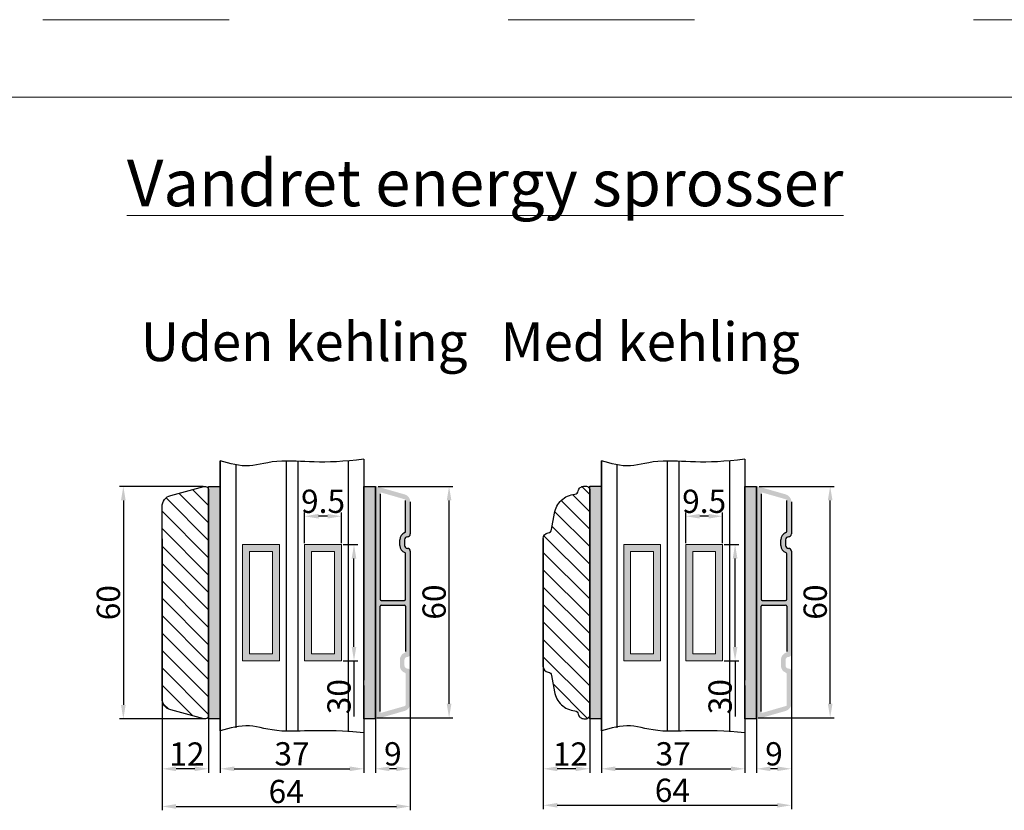
# Model space of a CAD drawing. Units: millimetres. Extents: x 63 to 3339, y -1920 to -320.
# Drawn here: x 211 to 275, y -371 to -320 of the extents above; entities that cross this region are included whole.
import ezdxf

# ---------------------------------------------------------------- set-up
doc = ezdxf.new("R2010")
doc.units = ezdxf.units.MM
doc.linetypes.add('ACAD_ISO03W100', pattern=[30, 12, -18])
doc.layers.get('DEFPOINTS').update_dxf_attribs({"lineweight": 0})
for name, color, linetype, lineweight in [('01 TABLE', 250, 'Continuous', 13), ('02 MEASURES', 156, 'Continuous', 13), ('03 FRAME', 40, 'Continuous', 25), ('04 FRAME HATCH', 40, 'Continuous', 0), ('05 SASH', 40, 'Continuous', 25), ('06 SASH HATCH', 40, 'Continuous', 0), ('07 GLASS', 151, 'Continuous', 25), ('09 ALUMINIUM', 55, 'Continuous', 25), ('10 ALUMINIUM HATCH', 55, 'Continuous', 0), ('13 GASKET', 254, 'Continuous', 25), ('14 GASKET HATCH', 254, 'Continuous', 0), ('19 PV', 7, 'Continuous', 25), ('DIMENSIONER', 5, 'Continuous', 9)]:
    doc.layers.add(name, color=color, linetype=linetype, lineweight=lineweight)
doc.styles.add('M1x0.25', font='arial.ttf', dxfattribs={"height": 1.5})
doc.dimstyles.new('M1x0.25', dxfattribs={"dimscale": 0, "dimtxt": 1.5, "dimasz": 0.9, "dimexe": 0.25, "dimexo": 0.1, "dimgap": 0.2, "dimtad": 1, "dimdec": 0, "dimlfac": 4, "dimdsep": 46, "dimtxsty": 'M1x0.25', "dimcen": -1, "dimclrd": 256, "dimclre": 256, "dimclrt": 256, "dimazin": 2, "dimtfac": 1, "dimtdec": 0, "dimtmove": 0, "dimatfit": 3, "dimfxl": 1, "dimtolj": 1, "dimarcsym": 0})

# ---------------------------------------------------------------- blocks, each defined once
blk = doc.blocks.new('*D2664')
at = {"layer": '02 MEASURES', "lineweight": -2}
for p, q in [((220.391, -359.051), (220.391, -370.651)), ((236.391, -359.451), (236.391, -370.651)), ((221.291, -370.401), (235.491, -370.401))]:
    blk.add_line(p, q, dxfattribs=at)
at = {"layer": '02 MEASURES'}
for points in [[(221.291, -370.251), (221.291, -370.551), (220.391, -370.401)], [(235.491, -370.551), (235.491, -370.251), (236.391, -370.401)]]:
    blk.add_solid(points, dxfattribs=at)
at = {"layer": 'DEFPOINTS', "color": 0}
for p in [(220.391, -358.951), (236.391, -359.351), (236.391, -370.401)]:
    blk.add_point(p, dxfattribs=at)
at = {"layer": '02 MEASURES', "insert": (228.391, -369.436), "char_height": 1.5, "attachment_point": 5, "style": 'M1x0.25'}
blk.add_mtext('\\A1;64', dxfattribs=at)
blk = doc.blocks.new('*D2665')
at = {"layer": '02 MEASURES', "lineweight": -2}
for p, q in [((234.141, -360.768), (234.141, -368.222)), ((236.391, -360.768), (236.391, -368.222)), ((235.491, -367.972), (235.041, -367.972))]:
    blk.add_line(p, q, dxfattribs=at)
at = {"layer": '02 MEASURES'}
for points in [[(235.041, -367.822), (235.041, -368.122), (234.141, -367.972)], [(235.491, -368.122), (235.491, -367.822), (236.391, -367.972)]]:
    blk.add_solid(points, dxfattribs=at)
at = {"layer": 'DEFPOINTS', "color": 0}
for p in [(234.141, -360.668), (236.391, -360.668), (234.141, -367.972)]:
    blk.add_point(p, dxfattribs=at)
at = {"layer": '02 MEASURES', "insert": (235.266, -367.006), "char_height": 1.5, "attachment_point": 5, "style": 'M1x0.25'}
blk.add_mtext('\\A1;9', dxfattribs=at)
blk = doc.blocks.new('*D2666')
at = {"layer": '02 MEASURES', "lineweight": -2}
for p, q in [((224.141, -363.025), (224.141, -368.222)), ((233.391, -362.605), (233.391, -368.222)), ((225.041, -367.972), (232.491, -367.972))]:
    blk.add_line(p, q, dxfattribs=at)
at = {"layer": '02 MEASURES'}
for points in [[(225.041, -367.822), (225.041, -368.122), (224.141, -367.972)], [(232.491, -368.122), (232.491, -367.822), (233.391, -367.972)]]:
    blk.add_solid(points, dxfattribs=at)
at = {"layer": 'DEFPOINTS', "color": 0}
for p in [(224.141, -362.925), (233.391, -362.505), (233.391, -367.972)]:
    blk.add_point(p, dxfattribs=at)
at = {"layer": '02 MEASURES', "insert": (228.766, -367.006), "char_height": 1.5, "attachment_point": 5, "style": 'M1x0.25'}
blk.add_mtext('\\A1;37', dxfattribs=at)
blk = doc.blocks.new('*D2667')
at = {"layer": '02 MEASURES', "lineweight": -2}
for p, q in [((220.391, -360.368), (220.391, -368.222)), ((223.391, -361.672), (223.391, -368.222)), ((222.491, -367.972), (221.291, -367.972))]:
    blk.add_line(p, q, dxfattribs=at)
at = {"layer": '02 MEASURES'}
for points in [[(221.291, -367.822), (221.291, -368.122), (220.391, -367.972)], [(222.491, -368.122), (222.491, -367.822), (223.391, -367.972)]]:
    blk.add_solid(points, dxfattribs=at)
at = {"layer": 'DEFPOINTS', "color": 0}
for p in [(220.391, -360.268), (223.391, -361.572), (220.391, -367.972)]:
    blk.add_point(p, dxfattribs=at)
at = {"layer": '02 MEASURES', "insert": (221.991, -367.019), "char_height": 1.5, "attachment_point": 5, "style": 'M1x0.25'}
blk.add_mtext('\\A1;12', dxfattribs=at)
blk = doc.blocks.new('*D2668')
at = {"layer": '02 MEASURES', "lineweight": -2}
for p, q in [((223.041, -349.755), (217.641, -349.755)), ((217.891, -350.655), (217.891, -363.855)), ((223.041, -364.755), (217.641, -364.755))]:
    blk.add_line(p, q, dxfattribs=at)
at = {"layer": '02 MEASURES'}
for points in [[(218.041, -350.655), (217.741, -350.655), (217.891, -349.755)], [(217.741, -363.855), (218.041, -363.855), (217.891, -364.755)]]:
    blk.add_solid(points, dxfattribs=at)
at = {"layer": 'DEFPOINTS', "color": 0}
for p in [(223.141, -349.755), (217.891, -364.755), (223.141, -364.755)]:
    blk.add_point(p, dxfattribs=at)
at = {"layer": '02 MEASURES', "insert": (216.926, -357.255), "char_height": 1.5, "attachment_point": 5, "rotation": 90, "style": 'M1x0.25'}
blk.add_mtext('\\A1;60', dxfattribs=at)
blk = doc.blocks.new('*D2669')
at = {"layer": '02 MEASURES', "lineweight": -2}
for p, q in [((234.316, -349.755), (239.141, -349.755)), ((238.891, -363.78), (238.891, -350.655)), ((234.241, -364.68), (239.141, -364.68))]:
    blk.add_line(p, q, dxfattribs=at)
at = {"layer": '02 MEASURES'}
for points in [[(239.041, -350.655), (238.741, -350.655), (238.891, -349.755)], [(238.741, -363.78), (239.041, -363.78), (238.891, -364.68)]]:
    blk.add_solid(points, dxfattribs=at)
at = {"layer": 'DEFPOINTS', "color": 0}
for p in [(234.216, -349.755), (238.891, -349.755), (234.141, -364.68)]:
    blk.add_point(p, dxfattribs=at)
at = {"layer": '02 MEASURES', "insert": (237.926, -357.217), "char_height": 1.5, "attachment_point": 5, "rotation": 90, "style": 'M1x0.25'}
blk.add_mtext('\\A1;60', dxfattribs=at)
blk = doc.blocks.new('*D2680')
at = {"layer": '02 MEASURES', "lineweight": -2}
for p, q in [((244.959, -359.051), (244.959, -370.576)), ((260.959, -359.451), (260.959, -370.576)), ((245.859, -370.326), (260.059, -370.326))]:
    blk.add_line(p, q, dxfattribs=at)
at = {"layer": '02 MEASURES'}
for points in [[(245.859, -370.176), (245.859, -370.476), (244.959, -370.326)], [(260.059, -370.476), (260.059, -370.176), (260.959, -370.326)]]:
    blk.add_solid(points, dxfattribs=at)
at = {"layer": 'DEFPOINTS', "color": 0}
for p in [(244.959, -358.951), (260.959, -359.351), (260.959, -370.326)]:
    blk.add_point(p, dxfattribs=at)
at = {"layer": '02 MEASURES', "insert": (253.288, -369.361), "char_height": 1.5, "attachment_point": 5, "style": 'M1x0.25'}
blk.add_mtext('\\A1;64', dxfattribs=at)
blk = doc.blocks.new('*D2681')
at = {"layer": '02 MEASURES', "lineweight": -2}
for p, q in [((258.709, -360.768), (258.709, -368.222)), ((260.959, -360.768), (260.959, -368.222)), ((260.059, -367.972), (259.609, -367.972))]:
    blk.add_line(p, q, dxfattribs=at)
at = {"layer": '02 MEASURES'}
for points in [[(259.609, -367.822), (259.609, -368.122), (258.709, -367.972)], [(260.059, -368.122), (260.059, -367.822), (260.959, -367.972)]]:
    blk.add_solid(points, dxfattribs=at)
at = {"layer": 'DEFPOINTS', "color": 0}
for p in [(258.709, -360.668), (260.959, -360.668), (258.709, -367.972)]:
    blk.add_point(p, dxfattribs=at)
at = {"layer": '02 MEASURES', "insert": (259.834, -367.006), "char_height": 1.5, "attachment_point": 5, "style": 'M1x0.25'}
blk.add_mtext('\\A1;9', dxfattribs=at)
blk = doc.blocks.new('*D2682')
at = {"layer": '02 MEASURES', "lineweight": -2}
for p, q in [((248.709, -363.025), (248.709, -368.222)), ((257.959, -362.605), (257.959, -368.222)), ((249.609, -367.972), (257.059, -367.972))]:
    blk.add_line(p, q, dxfattribs=at)
at = {"layer": '02 MEASURES'}
for points in [[(249.609, -367.822), (249.609, -368.122), (248.709, -367.972)], [(257.059, -368.122), (257.059, -367.822), (257.959, -367.972)]]:
    blk.add_solid(points, dxfattribs=at)
at = {"layer": 'DEFPOINTS', "color": 0}
for p in [(248.709, -362.925), (257.959, -362.505), (257.959, -367.972)]:
    blk.add_point(p, dxfattribs=at)
at = {"layer": '02 MEASURES', "insert": (253.334, -367.006), "char_height": 1.5, "attachment_point": 5, "style": 'M1x0.25'}
blk.add_mtext('\\A1;37', dxfattribs=at)
blk = doc.blocks.new('*D2683')
at = {"layer": '02 MEASURES', "lineweight": -2}
for p, q in [((244.959, -360.368), (244.959, -368.222)), ((247.959, -361.672), (247.959, -368.222)), ((247.059, -367.972), (245.859, -367.972))]:
    blk.add_line(p, q, dxfattribs=at)
at = {"layer": '02 MEASURES'}
for points in [[(245.859, -367.822), (245.859, -368.122), (244.959, -367.972)], [(247.059, -368.122), (247.059, -367.822), (247.959, -367.972)]]:
    blk.add_solid(points, dxfattribs=at)
at = {"layer": 'DEFPOINTS', "color": 0}
for p in [(244.959, -360.268), (247.959, -361.572), (244.959, -367.972)]:
    blk.add_point(p, dxfattribs=at)
at = {"layer": '02 MEASURES', "insert": (246.709, -367.019), "char_height": 1.5, "attachment_point": 5, "style": 'M1x0.25'}
blk.add_mtext('\\A1;12', dxfattribs=at)
blk = doc.blocks.new('*D2684')
at = {"layer": '02 MEASURES', "lineweight": -2}
for p, q in [((258.884, -349.755), (263.709, -349.755)), ((263.459, -363.78), (263.459, -350.655)), ((258.809, -364.68), (263.709, -364.68))]:
    blk.add_line(p, q, dxfattribs=at)
at = {"layer": '02 MEASURES'}
for points in [[(263.609, -350.655), (263.309, -350.655), (263.459, -349.755)], [(263.309, -363.78), (263.609, -363.78), (263.459, -364.68)]]:
    blk.add_solid(points, dxfattribs=at)
at = {"layer": 'DEFPOINTS', "color": 0}
for p in [(258.784, -349.755), (263.459, -349.755), (258.709, -364.68)]:
    blk.add_point(p, dxfattribs=at)
at = {"layer": '02 MEASURES', "insert": (262.493, -357.217), "char_height": 1.5, "attachment_point": 5, "rotation": 90, "style": 'M1x0.25'}
blk.add_mtext('\\A1;60', dxfattribs=at)
blk = doc.blocks.new('A$C0CB432A2')
at = {"layer": '03 FRAME'}
for p, q in [((12, -29), (12, 29)), ((12, 29), (12, -29)), ((0, -16.5), (0, 16.5))]:
    blk.add_line(p, q, dxfattribs=at)
blk.add_lwpolyline([(0, 16.5), (0, -16.5)], dxfattribs=at)
blk.add_point((0, 16.5), dxfattribs=at)
at = {"layer": '05 SASH'}
for points in [[(0, 16.5, -0.374421), (1.29, 17.99, 0.32544), (2.14, 18.8), (2.89, 23.04, -0.162424), (4.7, 26.38, -0.162424), (8.15, 27.96, 0.16112), (8.72, 28.23, 0.16112), (9.03, 28.78, -0.175017), (9.54, 29.65, -0.175017), (10.5, 30), (11, 30, -0.198912), (11.71, 29.71, -0.198912), (12, 29, -0.198912)], [(0, -16.5, 0.374421), (1.29, -17.99, -0.32544), (2.14, -18.8), (2.89, -23.04, 0.162424), (4.7, -26.38, 0.162424), (8.15, -27.96, -0.16112), (8.72, -28.23, -0.16112), (9.03, -28.78, 0.175017), (9.54, -29.65, 0.175017), (10.5, -30), (11, -30, 0.198912), (11.71, -29.71, 0.198912), (12, -29, 0.198912)]]:
    blk.add_lwpolyline(points, format="xyb", dxfattribs=at)
blk = doc.blocks.new('*D2733')
at = {"layer": '02 MEASURES', "lineweight": -2}
for p, q in [((232.054, -353.505), (233.011, -353.505)), ((232.761, -360.105), (232.761, -354.405)), ((232.054, -361.005), (233.011, -361.005)), ((232.761, -361.005), (232.761, -364.59))]:
    blk.add_line(p, q, dxfattribs=at)
at = {"layer": '02 MEASURES'}
for points in [[(232.911, -354.405), (232.611, -354.405), (232.761, -353.505)], [(232.611, -360.105), (232.911, -360.105), (232.761, -361.005)]]:
    blk.add_solid(points, dxfattribs=at)
at = {"layer": 'DEFPOINTS', "color": 0}
for p in [(231.954, -353.505), (232.761, -353.505), (231.954, -361.005)]:
    blk.add_point(p, dxfattribs=at)
at = {"layer": '02 MEASURES', "insert": (231.795, -363.321), "char_height": 1.5, "attachment_point": 5, "rotation": 90, "style": 'M1x0.25'}
blk.add_mtext('\\A1;30', dxfattribs=at)
blk = doc.blocks.new('*D2734')
at = {"layer": '02 MEASURES', "lineweight": -2}
for p, q in [((229.579, -353.405), (229.579, -351.429)), ((231.954, -353.405), (231.954, -351.429)), ((231.054, -351.679), (230.479, -351.679))]:
    blk.add_line(p, q, dxfattribs=at)
at = {"layer": '02 MEASURES'}
for points in [[(230.479, -351.529), (230.479, -351.829), (229.579, -351.679)], [(231.054, -351.829), (231.054, -351.529), (231.954, -351.679)]]:
    blk.add_solid(points, dxfattribs=at)
at = {"layer": 'DEFPOINTS', "color": 0}
for p in [(229.579, -351.679), (229.579, -353.505), (231.954, -353.505)]:
    blk.add_point(p, dxfattribs=at)
at = {"layer": '02 MEASURES', "insert": (230.766, -350.713), "char_height": 1.5, "attachment_point": 5, "style": 'M1x0.25'}
blk.add_mtext('\\A1;9.5', dxfattribs=at)
blk = doc.blocks.new('*D2739')
at = {"layer": '02 MEASURES', "lineweight": -2}
for p, q in [((256.622, -353.505), (257.579, -353.505)), ((257.329, -360.105), (257.329, -354.405)), ((256.622, -361.005), (257.579, -361.005)), ((257.329, -361.005), (257.329, -364.59))]:
    blk.add_line(p, q, dxfattribs=at)
at = {"layer": '02 MEASURES'}
for points in [[(257.479, -354.405), (257.179, -354.405), (257.329, -353.505)], [(257.179, -360.105), (257.479, -360.105), (257.329, -361.005)]]:
    blk.add_solid(points, dxfattribs=at)
at = {"layer": 'DEFPOINTS', "color": 0}
for p in [(256.522, -353.505), (257.329, -353.505), (256.522, -361.005)]:
    blk.add_point(p, dxfattribs=at)
at = {"layer": '02 MEASURES', "insert": (256.363, -363.321), "char_height": 1.5, "attachment_point": 5, "rotation": 90, "style": 'M1x0.25'}
blk.add_mtext('\\A1;30', dxfattribs=at)
blk = doc.blocks.new('*D2740')
at = {"layer": '02 MEASURES', "lineweight": -2}
for p, q in [((254.147, -353.405), (254.147, -351.429)), ((256.522, -353.405), (256.522, -351.429)), ((255.622, -351.679), (255.047, -351.679))]:
    blk.add_line(p, q, dxfattribs=at)
at = {"layer": '02 MEASURES'}
for points in [[(255.047, -351.529), (255.047, -351.829), (254.147, -351.679)], [(255.622, -351.829), (255.622, -351.529), (256.522, -351.679)]]:
    blk.add_solid(points, dxfattribs=at)
at = {"layer": 'DEFPOINTS', "color": 0}
for p in [(254.147, -351.679), (254.147, -353.505), (256.522, -353.505)]:
    blk.add_point(p, dxfattribs=at)
at = {"layer": '02 MEASURES', "insert": (255.334, -350.713), "char_height": 1.5, "attachment_point": 5, "style": 'M1x0.25'}
blk.add_mtext('\\A1;9.5', dxfattribs=at)

msp = doc.modelspace()

# ---------------------------------------------------------------- hatches: boundary and pattern name
at = {"layer": '04 FRAME HATCH'}
h = msp.add_hatch(dxfattribs=at)
h.set_pattern_fill('ANSI31,_O', color=256, scale=0.25, angle=360)
h.set_pattern_definition([(315, (-332.9679, -1051.8663), (-0.561266, -0.561266), [])])
h.paths.add_polyline_path([(220.391, -351.058, -0.339454), (220.947, -350.334), (223.077, -349.763, -0.493145), (223.391, -350.005), (223.391, -364.505, -0.493145), (223.077, -364.746), (220.947, -364.176, -0.339454), (220.391, -363.451)])
at = {"layer": '06 SASH HATCH'}
h = msp.add_hatch(dxfattribs=at)
h.set_pattern_fill('ANSI31', color=256, scale=0.25, angle=360, style=0)
h.set_pattern_definition([(315, (-805.3071, -449.8489), (-0.561266, -0.561266), [])])
h.paths.add_polyline_path([(247.959, -364.493, -0.198912), (247.886, -364.669, -0.198912), (247.709, -364.743), (247.584, -364.743, -0.175017), (247.345, -364.656, -0.175017), (247.216, -364.436, 0.16112), (247.14, -364.299, 0.16112), (246.997, -364.234, -0.162424), (246.134, -363.838, -0.162424), (245.681, -363.003), (245.495, -361.943, 0.32544), (245.283, -361.739, -0.374421), (244.959, -361.368), (244.959, -353.118, -0.374421), (245.283, -352.746, 0.32544), (245.495, -352.542), (245.681, -351.482, -0.162424), (246.134, -350.647, -0.162424), (246.997, -350.251, 0.16112), (247.14, -350.186, 0.16112), (247.216, -350.049, -0.175017), (247.345, -349.829, -0.175017), (247.584, -349.743), (247.709, -349.743, -0.198912), (247.886, -349.816, -0.198912), (247.959, -349.993)])
at = {"layer": '10 ALUMINIUM HATCH'}
h = msp.add_hatch(color=256, dxfattribs=at)
h.paths.add_polyline_path([(236.391, -353.942, 0.414214), (236.204, -353.755, -0.414214), (236.016, -353.567), (236.016, -353.192, -0.414214), (236.204, -353.005, 0.414214), (236.391, -352.817), (236.391, -350.752, 0.334595), (236.029, -350.271), (234.237, -349.758, 0.498582), (234.141, -349.83), (234.141, -364.68, 0.498582), (234.237, -364.752), (236.029, -364.238, 0.334595), (236.391, -363.757), (236.391, -361.692, 0.414214), (236.204, -361.505, -0.414214), (236.016, -361.317), (236.016, -360.942, -0.414214), (236.204, -360.755, 0.414214), (236.391, -360.567)])
h.paths.add_polyline_path([(236.016, -357.105), (234.516, -357.105, -0.414214), (234.441, -357.03), (234.441, -350.228, -0.498582), (234.537, -350.156), (236.037, -350.586, -0.334595), (236.091, -350.658), (236.091, -352.662, -0.317837), (236.041, -352.732, 0.317837), (235.716, -353.192), (235.716, -353.567, 0.317837), (236.041, -354.027, -0.317837), (236.091, -354.097), (236.091, -357.03, -0.414214)], flags=16)
h.paths.add_polyline_path([(236.091, -357.48), (236.091, -360.412, -0.317837), (236.041, -360.482, 0.317837), (235.716, -360.942), (235.716, -361.317, 0.317837), (236.041, -361.777, -0.317837), (236.091, -361.847), (236.091, -363.851, -0.334595), (236.037, -363.923), (234.537, -364.354, -0.498582), (234.441, -364.281), (234.441, -357.48, -0.414214), (234.516, -357.405), (236.016, -357.405, -0.414214)], flags=16)
h = msp.add_hatch(color=256, dxfattribs=at)
h.paths.add_polyline_path([(260.959, -353.942, 0.414214), (260.772, -353.755, -0.414214), (260.584, -353.567), (260.584, -353.192, -0.414214), (260.772, -353.005, 0.414214), (260.959, -352.817), (260.959, -350.752, 0.334595), (260.597, -350.271), (258.805, -349.758, 0.498582), (258.709, -349.83), (258.709, -364.68, 0.498582), (258.805, -364.752), (260.597, -364.238, 0.334595), (260.959, -363.757), (260.959, -361.692, 0.414214), (260.772, -361.505, -0.414214), (260.584, -361.317), (260.584, -360.942, -0.414214), (260.772, -360.755, 0.414214), (260.959, -360.567)])
h.paths.add_polyline_path([(260.584, -357.105), (259.084, -357.105, -0.414214), (259.009, -357.03), (259.009, -350.228, -0.498582), (259.105, -350.156), (260.605, -350.586, -0.334595), (260.659, -350.658), (260.659, -352.662, -0.317837), (260.609, -352.732, 0.317837), (260.284, -353.192), (260.284, -353.567, 0.317837), (260.609, -354.027, -0.317837), (260.659, -354.097), (260.659, -357.03, -0.414214)], flags=16)
h.paths.add_polyline_path([(260.659, -357.48), (260.659, -360.412, -0.317837), (260.609, -360.482, 0.317837), (260.284, -360.942), (260.284, -361.317, 0.317837), (260.609, -361.777, -0.317837), (260.659, -361.847), (260.659, -363.851, -0.334595), (260.605, -363.923), (259.105, -364.354, -0.498582), (259.009, -364.281), (259.009, -357.48, -0.414214), (259.084, -357.405), (260.584, -357.405, -0.414214)], flags=16)
at = {"layer": '14 GASKET HATCH'}
h = msp.add_hatch(dxfattribs=at)
h.set_pattern_fill('DOTS', color=256, scale=0.075, angle=90, style=0)
h.set_pattern_definition([(90, (-303.7022, -432.83903), (-0.1190625, 0.05953125), [0, -0.1190625])])
h.paths.add_polyline_path([(248.709, -364.743), (247.959, -364.743), (247.959, -349.743), (248.709, -349.743)])
h = msp.add_hatch(dxfattribs=at)
h.set_pattern_fill('DOTS', color=256, scale=0.075, angle=90, style=0)
h.set_pattern_definition([(90, (-328.26994, -432.85113), (-0.1190625, 0.05953125), [0, -0.1190625])])
h.paths.add_polyline_path([(224.141, -364.755), (223.391, -364.755), (223.391, -349.755), (224.141, -349.755)])
h = msp.add_hatch(dxfattribs=at)
h.set_pattern_fill('DOTS', color=256, scale=0.075, angle=90, style=0)
h.set_pattern_definition([(90, (-318.26994, -432.85113), (-0.1190625, 0.05953125), [0, -0.1190625])])
h.paths.add_polyline_path([(234.141, -364.755), (233.391, -364.755), (233.391, -349.755), (234.141, -349.755)])
h = msp.add_hatch(dxfattribs=at)
h.set_pattern_fill('DOTS', color=256, scale=0.075, angle=90, style=0)
h.set_pattern_definition([(90, (-293.7022, -432.85113), (-0.1190625, 0.05953125), [0, -0.1190625])])
h.paths.add_polyline_path([(258.709, -364.755), (257.959, -364.755), (257.959, -349.755), (258.709, -349.755)])
at = {"layer": '19 PV'}
h = msp.add_hatch(color=256, dxfattribs=at)
h.paths.add_polyline_path([(227.954, -353.505), (225.579, -353.505), (225.579, -361.005), (227.954, -361.005)])
h.paths.add_polyline_path([(227.504, -360.555), (226.029, -360.555), (226.029, -353.955), (227.504, -353.955)], flags=16)
h = msp.add_hatch(color=256, dxfattribs=at)
h.paths.add_polyline_path([(231.954, -353.505), (229.579, -353.505), (229.579, -361.005), (231.954, -361.005)])
h.paths.add_polyline_path([(231.504, -360.555), (230.029, -360.555), (230.029, -353.955), (231.504, -353.955)], flags=16)
h = msp.add_hatch(color=256, dxfattribs=at)
h.paths.add_polyline_path([(252.522, -353.505), (250.147, -353.505), (250.147, -361.005), (252.522, -361.005)])
h.paths.add_polyline_path([(252.072, -360.555), (250.597, -360.555), (250.597, -353.955), (252.072, -353.955)], flags=16)
h = msp.add_hatch(color=256, dxfattribs=at)
h.paths.add_polyline_path([(256.522, -353.505), (254.147, -353.505), (254.147, -361.005), (256.522, -361.005)])
h.paths.add_polyline_path([(256.072, -360.555), (254.597, -360.555), (254.597, -353.955), (256.072, -353.955)], flags=16)

# ---------------------------------------------------------------- linework, layer by layer
at = {"layer": '01 TABLE', "color": 0, "ltscale": 7}
msp.add_line((81.709, -324.642), (354.581, -324.642), dxfattribs=at)
at = {"layer": '02 MEASURES', "extrusion": (0, 0, -1)}
for points in [[(-225.579, -361.005), (-225.579, -353.505), (-227.954, -353.505), (-227.954, -361.005)], [(-229.579, -361.005), (-229.579, -353.505), (-231.954, -353.505), (-231.954, -361.005)], [(-250.147, -361.005), (-250.147, -353.505), (-252.522, -353.505), (-252.522, -361.005)], [(-254.147, -361.005), (-254.147, -353.505), (-256.522, -353.505), (-256.522, -361.005)], [(-226.029, -360.555), (-226.029, -353.955), (-227.504, -353.955), (-227.504, -360.555)], [(-230.029, -360.555), (-230.029, -353.955), (-231.504, -353.955), (-231.504, -360.555)], [(-250.597, -360.555), (-250.597, -353.955), (-252.072, -353.955), (-252.072, -360.555)], [(-254.597, -360.555), (-254.597, -353.955), (-256.072, -353.955), (-256.072, -360.555)]]:
    msp.add_lwpolyline(points, close=True, dxfattribs=at)
at = {"layer": '03 FRAME'}
for p, q in [((223.391, -364.505), (223.391, -350.005)), ((220.391, -353.13), (220.391, -361.38))]:
    msp.add_line(p, q, dxfattribs=at)
msp.add_lwpolyline([(223.391, -364.505, -0.493145), (223.077, -364.746), (220.947, -364.176, -0.339454), (220.391, -363.451), (220.391, -351.058, -0.339454), (220.947, -350.334), (223.077, -349.763, -0.493145), (223.391, -350.005)], format="xyb", close=True, dxfattribs=at)
at = {"layer": '07 GLASS'}
for p, q in [((224.141, -348.103), (224.141, -365.531)), ((224.141, -365.531), (224.141, -348.103)), ((225.141, -348.309), (225.141, -365.326)), ((228.391, -348.116), (228.391, -365.546)), ((229.141, -348.138), (229.141, -365.54)), ((232.391, -348.082), (232.391, -365.579)), ((233.391, -347.992), (233.391, -362.264)), ((233.391, -347.992), (233.391, -362.264)), ((248.709, -348.103), (248.709, -365.531)), ((248.709, -365.531), (248.709, -348.103)), ((249.709, -348.309), (249.709, -365.326)), ((252.959, -348.116), (252.959, -365.546)), ((253.709, -348.138), (253.709, -365.54)), ((256.959, -348.082), (256.959, -365.579)), ((257.959, -347.992), (257.959, -362.264)), ((257.959, -347.992), (257.959, -362.264))]:
    msp.add_line(p, q, dxfattribs=at)
for points in [[(233.391, -347.992), (230.806, -348.35), (227.924, -347.859), (225.999, -348.644), (224.769, -348.287), (224.141, -348.103)], [(257.959, -347.992), (255.374, -348.35), (252.492, -347.859), (250.567, -348.644), (249.336, -348.287), (248.709, -348.103)], [(233.391, -365.643), (230.774, -365.386), (227.924, -365.775), (225.999, -364.99), (224.769, -365.347), (224.141, -365.531)], [(257.959, -365.643), (255.342, -365.386), (252.492, -365.775), (250.567, -364.99), (249.336, -365.347), (248.709, -365.531)]]:
    msp.add_open_spline(points, degree=3, knots=[0.412663, 0.412663, 0.412663, 0.412663, 9.345329, 16.673745, 24.287925, 24.287925, 24.287925, 24.287925], dxfattribs=at)
at = {"layer": '09 ALUMINIUM'}
for p, q in [((234.141, -364.68), (234.141, -349.83)), ((234.441, -350.228), (234.441, -357.03)), ((258.709, -364.68), (258.709, -349.83)), ((259.009, -350.228), (259.009, -357.03)), ((236.091, -352.662), (236.091, -350.658)), ((236.391, -350.752), (236.391, -352.817)), ((260.659, -352.662), (260.659, -350.658)), ((260.959, -350.752), (260.959, -352.817)), ((235.716, -353.567), (235.716, -353.192)), ((236.016, -353.192), (236.016, -353.567)), ((260.284, -353.567), (260.284, -353.192)), ((260.584, -353.192), (260.584, -353.567)), ((236.091, -357.03), (236.091, -354.097)), ((236.391, -353.942), (236.391, -360.567)), ((260.659, -357.03), (260.659, -354.097)), ((260.959, -353.942), (260.959, -360.567)), ((234.516, -357.105), (236.016, -357.105)), ((259.084, -357.105), (260.584, -357.105)), ((234.441, -364.281), (234.441, -357.48)), ((234.516, -357.405), (236.016, -357.405)), ((236.091, -357.48), (236.091, -360.412)), ((259.009, -364.281), (259.009, -357.48)), ((259.084, -357.405), (260.584, -357.405)), ((260.659, -357.48), (260.659, -360.412))]:
    msp.add_line(p, q, dxfattribs=at)
for centre, radius, start, end in [((236.204, -353.192), 0.488, 109.47122, 180), ((236.016, -352.662), 0.075, 289.47122, 0), ((236.204, -352.817), 0.188, 270, 0), ((260.772, -353.192), 0.488, 109.47122, 180), ((260.584, -352.662), 0.075, 289.47122, 0), ((260.772, -352.817), 0.188, 270, 0), ((236.204, -353.192), 0.188, 90, 180), ((260.772, -353.192), 0.188, 90, 180), ((236.204, -353.567), 0.487, 180, 250.52878), ((236.204, -353.567), 0.188, 180, 270), ((236.016, -354.097), 0.075, 0, 70.52878), ((236.204, -353.942), 0.188, 0, 90), ((260.772, -353.567), 0.487, 180, 250.52878), ((260.772, -353.567), 0.188, 180, 270), ((260.584, -354.097), 0.075, 0, 70.52878), ((260.772, -353.942), 0.188, 0, 90), ((234.516, -357.03), 0.075, 180, 270), ((236.016, -357.03), 0.075, 270, 0), ((259.084, -357.03), 0.075, 180, 270), ((260.584, -357.03), 0.075, 270, 0), ((234.516, -357.48), 0.075, 90, 180), ((236.016, -357.48), 0.075, 0, 90), ((259.084, -357.48), 0.075, 90, 180), ((260.584, -357.48), 0.075, 0, 90)]:
    msp.add_arc(centre, radius, start, end, dxfattribs=at)
at = {"layer": '13 GASKET'}
for points in [[(248.709, -364.743), (247.959, -364.743), (247.959, -349.743), (248.709, -349.743)], [(224.141, -364.755), (223.391, -364.755), (223.391, -349.755), (224.141, -349.755)], [(234.141, -364.755), (233.391, -364.755), (233.391, -349.755), (234.141, -349.755)], [(258.709, -364.755), (257.959, -364.755), (257.959, -349.755), (258.709, -349.755)]]:
    msp.add_lwpolyline(points, close=True, dxfattribs=at)
at = {"layer": 'DEFPOINTS', "linetype": 'ACAD_ISO03W100'}
msp.add_line((62.709, -319.642), (359.709, -319.642), dxfattribs=at)

# ---------------------------------------------------------------- block references
at = {"layer": '03 FRAME', "color": 1, "xscale": -0.25, "yscale": 0.25, "zscale": 0.25, "rotation": 179.9999999999998}
msp.add_blockref('A$C0CB432A2', (244.959, -357.243), dxfattribs=at)

# ---------------------------------------------------------------- texts
at = {"layer": 'DIMENSIONER', "width": 101.52, "attachment_point": 2}
for s, insert, char_height in [('{\\fTimes New Roman|b0|i0|c0|p18;\\LVandret energy sprosser}', (241.215, -328.676), 3), ('{\\fTimes New Roman|b0|i0|c0|p18;Uden kehling}', (229.55, -339.172), 2.5), ('{\\fTimes New Roman|b0|i0|c0|p18;Med kehling}', (251.855, -339.172), 2.5)]:
    msp.add_mtext(s, dxfattribs=dict(at, insert=insert, char_height=char_height))

# ---------------------------------------------------------------- dimensions: what is measured, and where the dimension line sits
at = {"layer": '02 MEASURES'}
for base, p1, p2, angle, override, picture, middle in [((229.579, -351.679), (231.954, -353.505), (229.579, -353.505), 180, {"dimscale": 1, "dimdec": 1}, '*D2734', (230.766, -351.679)), ((254.147, -351.679), (256.522, -353.505), (254.147, -353.505), 180, {"dimscale": 1, "dimdec": 1}, '*D2740', (255.334, -351.679)), ((232.761, -353.505), (231.954, -361.005), (231.954, -353.505), 90, {"dimscale": 1}, '*D2733', (232.761, -363.321)), ((257.329, -353.505), (256.522, -361.005), (256.522, -353.505), 90, {"dimscale": 1}, '*D2739', (257.329, -363.321)), ((236.391, -370.401), (220.391, -358.951), (236.391, -359.351), 180, {"dimscale": 1}, '*D2664', (228.391, -370.401)), ((260.959, -370.326), (244.959, -358.951), (260.959, -359.351), 180, {"dimscale": 1}, '*D2680', (253.288, -370.326)), ((220.391, -367.972), (223.391, -361.572), (220.391, -360.268), 180, {"dimscale": 1}, '*D2667', (221.991, -367.972)), ((244.959, -367.972), (247.959, -361.572), (244.959, -360.268), 180, {"dimscale": 1}, '*D2683', (246.709, -367.972)), ((234.141, -367.972), (236.391, -360.668), (234.141, -360.668), 180, {"dimscale": 1}, '*D2665', (235.266, -367.972)), ((258.709, -367.972), (260.959, -360.668), (258.709, -360.668), 180, {"dimscale": 1}, '*D2681', (259.834, -367.972)), ((233.391, -367.972), (224.141, -362.925), (233.391, -362.505), 180, {"dimscale": 1}, '*D2666', (228.766, -367.972)), ((257.959, -367.972), (248.709, -362.925), (257.959, -362.505), 180, {"dimscale": 1}, '*D2682', (253.334, -367.972))]:
    dim = msp.add_linear_dim(base=base, p1=p1, p2=p2, angle=angle, dimstyle='M1x0.25', override=override, dxfattribs=at)
    dim.commit()
    dim.dimension.update_dxf_attribs({"geometry": picture, "text_midpoint": middle, "dimtype": 160})
dim = msp.add_linear_dim(base=(217.891, -364.755), p1=(223.141, -349.755), p2=(223.141, -364.755), angle=270, text='60', dimstyle='M1x0.25', override={"dimscale": 1}, dxfattribs=at)
dim.commit()
dim.dimension.update_dxf_attribs({"geometry": '*D2668', "text_midpoint": (216.926, -357.255)})
for base, p1, p2, picture, middle in [((238.891, -349.755), (234.141, -364.68), (234.216, -349.755), '*D2669', (237.926, -357.217)), ((263.459, -349.755), (258.709, -364.68), (258.784, -349.755), '*D2684', (262.493, -357.217))]:
    dim = msp.add_linear_dim(base=base, p1=p1, p2=p2, angle=270, dimstyle='M1x0.25', override={"dimscale": 1}, dxfattribs=at)
    dim.commit()
    dim.dimension.update_dxf_attribs({"geometry": picture, "text_midpoint": middle})

doc.saveas('drawing.dxf')
